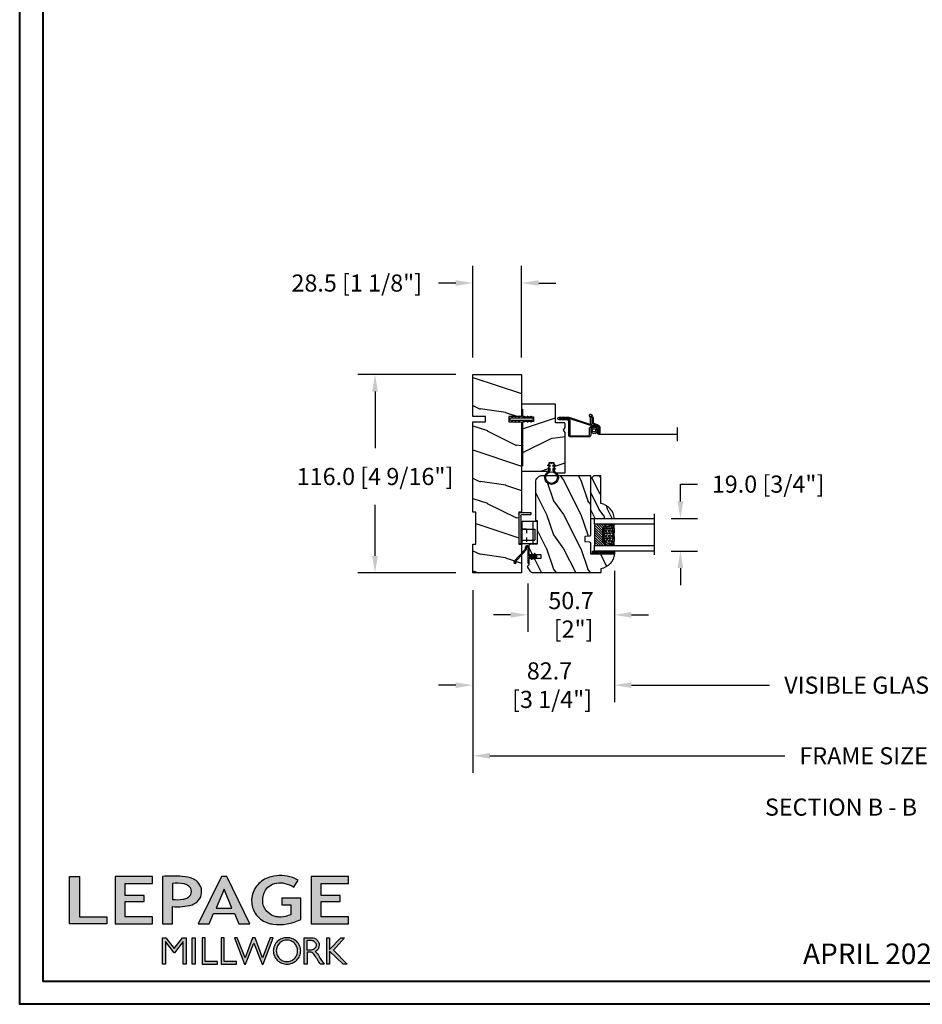
# Model space of a CAD drawing. Units: millimetres. Extents: x 986 to 2100, y -85 to 51.
# Drawn here: x 1127 to 1147, y 0 to 23 of the extents above; entities that cross this region are included whole.
import ezdxf

# ---------------------------------------------------------------- set-up
doc = ezdxf.new("R2010")
doc.units = ezdxf.units.MM
doc.header["$MEASUREMENT"] = 0
doc.header["$PDMODE"] = 3
doc.linetypes.add('HIDDEN2', pattern=[0.1875, 0.125, -0.0625])
for name, color, linetype in [('COUPE-FROID', 30, 'Continuous'), ('Dimensions', 7, 'Continuous'), ('Glass stop colonial', 5, 'Continuous'), ('Sash colonial', 4, 'Continuous'), ('Screen', 51, 'Continuous'), ('Text English', 7, 'Continuous')]:
    doc.layers.add(name, color=color, linetype=linetype)
doc.styles.add('Century-10', font='GOTHIC.TTF', dxfattribs={"height": 0.3937})
doc.styles.get("Standard").update_dxf_attribs({"font": 'arial.ttf', "height": 40})
doc.linetypes.add('Amzigzag', pattern='A,0.0001,[136,genltshp.shx,S=0.04,R=0,X=0,Y=0],-11', length=11.0001)
doc.linetypes.add('ZIGZAG', pattern='A,0.00254,-5.08,[131,ltypeshp.shx,S=5.08,R=0,X=-5.08,Y=0],-10.16,[131,ltypeshp.shx,S=5.08,R=180,X=5.08,Y=0],-5.08', length=20.32254)
doc.dimstyles.new('1-1', dxfattribs={"dimtxt": 0.3937, "dimasz": 0.3937, "dimexe": 0.3937, "dimexo": 0.3937, "dimgap": 0.3937, "dimtad": 0, "dimtih": 1, "dimtoh": 1, "dimdec": 1, "dimlfac": 25.4, "dimzin": 0, "dimdsep": 46, "dimtxsty": 'Century-10', "dimcen": 0, "dimadec": 1, "dimazin": 0, "dimtfac": 1, "dimtdec": 1, "dimtofl": 0, "dimtmove": 0, "dimatfit": 3, "dimfxl": 0, "dimtolj": 1, "dimtzin": 0, "dimarcsym": 0})
pattern_1 = [(261.87, (-12.728, 29.6985), (21.2132, 106.06602), [15, -135]), (251.565, (6.364, 36.062), (5e-05, -42.4264), [33.541, -33.541]), (243.435, (16.971, 25.456), (-21.21325, -63.6396), [18.9737, -75.8947])]
pattern_2 = [(45, (-5e-05, -0.05001), (-0.0883883, 0.0883883), [])]

# ---------------------------------------------------------------- blocks, each defined once
blk = doc.blocks.new('Logo 2018')
h = blk.add_hatch(color=256)
h.dxf.hatch_style = 1
h.paths.add_polyline_path([(85.9, 159.5), (153.9, 159.5), (153.9, 172.3), (104.2, 172.3), (104.2, 245.7), (85.9, 245.7)])
h = blk.add_hatch(color=256)
h.dxf.hatch_style = 1
h.paths.add_polyline_path([(168.9, 245.7), (168.9, 159.5), (236.9, 159.5), (236.9, 172.3), (187.2, 172.3), (187.2, 199.8), (221.8, 199.8), (221.8, 211), (187.2, 211), (187.2, 232.9), (236.9, 232.9), (236.9, 245.7)])
h = blk.add_hatch(color=256)
h.dxf.hatch_style = 1
h.paths.add_polyline_path([(255.2, 159.5), (273.5, 159.5), (273.5, 190.8, 0.100878), (309.1, 194.2, 0.672282), (313.2, 240.1, 0.0175), (311.1, 241, 0.088188), (291.5, 245.7, 0.026721), (255.2, 245.7)])
h.paths.add_polyline_path([(273.4, 232.7, -0.087731), (294.2, 232.2, -0.030178), (296.7, 231.5, -0.089386), (302.9, 228.4, -0.105083), (306.8, 223.6, -0.119001), (308.1, 218.2, -0.119001), (306.8, 212.9, -0.105404), (302.9, 208.1, -0.089385), (296, 205, -0.044827), (292.3, 204.1, -0.061376), (273.4, 203.7)], flags=16)
h = blk.add_hatch(color=256)
h.dxf.hatch_style = 1
h.paths.add_polyline_path([(320.4, 159.5), (340.6, 159.5), (348.5, 177.9), (386.5, 177.9), (394.4, 159.5), (414.6, 159.5), (372.4, 245.7), (362.6, 245.7)])
h.paths.add_polyline_path([(367.5, 222.7), (381.9, 187.6), (353.1, 187.6)], flags=16)
h = blk.add_hatch(color=256)
h.dxf.hatch_style = 1
h.paths.add_polyline_path([(462.7, 233.6, -0.002912), (463.2, 233.7, -0.101922), (478.3, 233, -0.074889), (494.5, 226.2), (502.6, 238.7, 0.043079), (492.3, 243.5, 0.141968), (453.1, 245.2, 0.071236), (441.2, 240.4, 0.128284), (423.1, 222.5, 0.165135), (417.8, 197.7, 0.051451), (420.3, 186.6, 0.112912), (429, 172.4, 0.145235), (451.9, 159.6, 0.019704), (456.2, 158.8, 0.156295), (507.2, 167.5), (507.2, 206.1), (472.9, 206.1), (472.9, 193.9), (489, 193.9), (489, 176, 0.024193), (484.3, 174.3, -0.127304), (467, 171.7, -0.02827), (460.8, 172.6, -0.137751), (447.7, 179.7, -0.184724), (438.4, 196.6, -0.039198), (438, 203.3, -0.086714), (440.1, 214.2, -0.033136), (441.3, 217.3, -0.247971)])
h = blk.add_hatch(color=256)
h.dxf.hatch_style = 1
h.paths.add_polyline_path([(526, 245.7), (526, 159.5), (594, 159.5), (594, 172.3), (544.2, 172.3), (544.2, 199.8), (578.8, 199.8), (578.8, 211), (544.2, 211), (544.2, 232.9), (594, 232.9), (594, 245.7)])
h = blk.add_hatch(color=256)
h.dxf.hatch_style = 1
h.paths.add_polyline_path([(255.2, 86.1), (260.6, 86.1), (260.6, 127.4), (276.5, 106.7), (277, 106.7), (293, 127.4), (293, 86.1), (298.4, 86.1), (298.4, 134), (292, 134), (276.8, 114.6), (261.6, 134), (255.2, 134)])
h = blk.add_hatch(color=256)
h.dxf.hatch_style = 1
h.paths.add_polyline_path([(309.5, 86.1), (314.5, 86.1), (314.5, 134), (309.5, 134)])
h = blk.add_hatch(color=256)
h.dxf.hatch_style = 1
h.paths.add_polyline_path([(355.4, 86.1), (355.4, 90.9), (332.9, 90.9), (332.9, 134), (327.7, 134), (327.7, 86.1)])
h = blk.add_hatch(color=256)
h.dxf.hatch_style = 1
h.paths.add_polyline_path([(390, 86.1), (390, 90.9), (367.6, 90.9), (367.6, 134), (362.3, 134), (362.3, 86.1)])
h = blk.add_hatch(color=256)
h.dxf.hatch_style = 1
h.paths.add_polyline_path([(421.7, 124.3), (436.8, 86.1), (438.5, 86.1), (457, 134), (451.7, 134), (437.5, 97.2), (423.9, 134), (419.4, 134), (405.8, 97.2), (391.6, 134), (386.3, 134), (404.8, 86.1), (406.6, 86.1)])
h = blk.add_hatch(color=256)
h.dxf.hatch_style = 1
h.paths.add_polyline_path([(491.7, 132.2, 0.095415), (482.2, 134, 0.095415), (472.6, 132.2, 0.097163), (464.5, 127, 0.099743), (459.1, 119.1, 0.101646), (457.2, 110, 0.101646), (459.1, 100.8, 0.099743), (464.5, 92.9, 0.097163), (472.6, 87.7, 0.095415), (482.2, 85.9, 0.095415), (491.7, 87.7, 0.097163), (499.8, 92.9, 0.099743), (505.2, 100.8, 0.101646), (507.1, 110, 0.101646), (505.2, 119.1, 0.099743), (499.8, 127, 0.097163)])
h.paths.add_polyline_path([(495.7, 123.9, -0.097857), (499.9, 117.5, -0.096991), (501.4, 110, -0.096991), (499.9, 102.5, -0.097857), (495.7, 96.1, -0.099108), (489.4, 91.9, -0.10001), (482, 90.4, -0.10001), (474.6, 91.9, -0.099108), (468.3, 96.1, -0.097857), (464.1, 102.5, -0.096991), (462.7, 110, -0.096991), (464.1, 117.5, -0.097857), (468.3, 123.9, -0.099108), (474.6, 128.2, -0.10001), (482, 129.7, -0.10001), (489.4, 128.2, -0.099108)], flags=16)
h = blk.add_hatch(color=256)
h.dxf.hatch_style = 1
h.paths.add_polyline_path([(530.8, 104.2, -0.017367), (542.6, 86.1), (549.8, 86.1, -0.054534), (540.9, 99.8, 0.101611), (533.3, 108.7, 0.207752), (539.7, 115.2, 0.095854), (540.7, 120.4, 0.095854), (539.7, 125.7, 0.097359), (536.8, 130, 0.099567), (532.5, 133, 0.101187), (527.5, 134), (513.6, 134), (513.6, 86.1), (519, 86.1), (519, 107.9), (523.6, 107.9, -0.220357)])
h.paths.add_polyline_path([(526.1, 111.6), (519, 111.6), (519, 129.4), (526.1, 129.4, -0.095348), (529.6, 128.7, -0.097133), (532.5, 126.8, -0.09977), (534.5, 123.9, -0.101717), (535.2, 120.5, -0.101717), (534.5, 117.1, -0.09977), (532.5, 114.2, -0.097133), (529.6, 112.3, -0.095348)], flags=16)
h = blk.add_hatch(color=256)
h.dxf.hatch_style = 1
h.paths.add_polyline_path([(559.8, 112.5), (559.8, 134), (554.5, 134), (554.5, 86.1), (559.8, 86.1), (559.8, 109.5), (584.4, 86.1), (592, 86.1), (566.9, 111.2), (587, 134), (580.4, 134)])
for points in [[(85.9, 159.5), (85.9, 245.7), (104.2, 245.7), (104.2, 172.3), (153.9, 172.3), (153.9, 159.5), (85.9, 159.5)], [(236.9, 245.7), (168.9, 245.7), (168.9, 159.5), (236.9, 159.5), (236.9, 172.3), (187.2, 172.3), (187.2, 199.8), (221.8, 199.8), (221.8, 211), (187.2, 211), (187.2, 232.9), (236.9, 232.9), (236.9, 245.7)], [(594, 245.7), (526, 245.7), (526, 159.5), (594, 159.5), (594, 172.3), (544.2, 172.3), (544.2, 199.8), (578.8, 199.8), (578.8, 211), (544.2, 211), (544.2, 232.9), (594, 232.9), (594, 245.7)], [(327.7, 134), (327.7, 86.1), (355.4, 86.1), (355.4, 90.9), (332.9, 90.9), (332.9, 134), (327.7, 134)], [(362.3, 134), (362.3, 86.1), (390, 86.1), (390, 90.9), (367.6, 90.9), (367.6, 134), (362.3, 134)]]:
    blk.add_lwpolyline(points)
for points in [[(309.1, 194.2, 0.672282), (313.2, 240.1, 0.017575), (311.1, 241, 0.088146), (291.5, 245.7, 0.026721), (255.2, 245.7), (255.2, 159.5), (273.5, 159.5), (273.5, 190.8, 0.100878)], [(273.4, 232.7), (273.4, 203.7, 0.061376), (292.3, 204.1, 0.044827), (296, 205, 0.089385), (302.9, 208.1, 0.105404), (306.8, 212.9, 0.119001), (308.1, 218.2, 0.119001), (306.8, 223.6, 0.105083), (302.9, 228.4, 0.089386), (296.7, 231.5, 0.030178), (294.2, 232.2, 0.087731)], [(494.5, 226.2), (502.6, 238.7, 0.043079), (492.3, 243.5, 0.141968), (453.1, 245.2, 0.071236), (441.2, 240.4, 0.128284), (423.1, 222.5, 0.165135), (417.8, 197.7, 0.051451), (420.3, 186.6, 0.112912), (429, 172.4, 0.145235), (451.9, 159.6, 0.019704), (456.2, 158.8, 0.156295), (507.2, 167.5), (507.2, 206.1), (472.9, 206.1), (472.9, 193.9), (489, 193.9), (489, 176, 0.024193), (484.3, 174.3, -0.127304), (467, 171.7, -0.02827), (460.8, 172.6, -0.137751), (447.7, 179.7, -0.184724), (438.4, 196.6, -0.039198), (438, 203.3, -0.086714), (440.1, 214.2, -0.033136), (441.3, 217.3, -0.247971), (462.7, 233.6, -0.002912), (463.2, 233.7, -0.101922), (478.3, 233, -0.074889)], [(457.2, 110, 0.101646), (459.1, 100.8, 0.099743), (464.5, 92.9, 0.097163), (472.6, 87.7, 0.095415), (482.2, 85.9, 0.095415), (491.7, 87.7, 0.097163), (499.8, 92.9, 0.099743), (505.2, 100.8, 0.101646), (507.1, 110, 0.101646), (505.2, 119.1, 0.099743), (499.8, 127, 0.097163), (491.7, 132.2, 0.095415), (482.2, 134, 0.095415), (472.6, 132.2, 0.097163), (464.5, 127, 0.099743), (459.1, 119.1, 0.101646)], [(462.7, 110, 0.096991), (464.1, 102.5, 0.097857), (468.3, 96.1, 0.099108), (474.6, 91.9, 0.10001), (482, 90.4, 0.10001), (489.4, 91.9, 0.099108), (495.7, 96.1, 0.097857), (499.9, 102.5, 0.096991), (501.4, 110, 0.096991), (499.9, 117.5, 0.097857), (495.7, 123.9, 0.099108), (489.4, 128.2, 0.10001), (482, 129.7, 0.10001), (474.6, 128.2, 0.099108), (468.3, 123.9, 0.097857), (464.1, 117.5, 0.096991)], [(519, 129.4), (526.1, 129.4, -0.095348), (529.6, 128.7, -0.097133), (532.5, 126.8, -0.09977), (534.5, 123.9, -0.101717), (535.2, 120.5, -0.101717), (534.5, 117.1, -0.09977), (532.5, 114.2, -0.097133), (529.6, 112.3, -0.095348), (526.1, 111.6), (519, 111.6)]]:
    blk.add_lwpolyline(points, format="xyb", close=True)
for points in [[(394.4, 159.5), (414.6, 159.5), (372.4, 245.7), (362.6, 245.7), (362.6, 245.7), (320.4, 159.5), (340.6, 159.5), (348.5, 177.9), (386.5, 177.9)], [(367.5, 222.7), (353.1, 187.6), (381.9, 187.6)], [(293, 86.1), (293, 127.4), (277, 106.7), (276.5, 106.7), (260.6, 127.4), (260.6, 86.1), (255.2, 86.1), (255.2, 134), (261.6, 134), (276.8, 114.6), (292, 134), (298.4, 134), (298.4, 86.1)], [(309.5, 134), (314.5, 134), (314.5, 86.1), (309.5, 86.1)], [(451.7, 134), (437.5, 97.2), (423.9, 134), (419.4, 134), (405.8, 97.2), (391.6, 134), (386.3, 134), (404.8, 86.1), (406.6, 86.1), (421.7, 124.3), (436.8, 86.1), (438.5, 86.1), (457, 134)], [(587, 134), (566.9, 111.2), (592, 86.1), (584.4, 86.1), (559.8, 109.5), (559.8, 86.1), (554.5, 86.1), (554.5, 134), (559.8, 134), (559.8, 112.5), (580.4, 134)]]:
    blk.add_lwpolyline(points, close=True)
blk.add_lwpolyline([(549.8, 86.1), (542.6, 86.1, 0.017367), (530.8, 104.2, 0.220357), (523.6, 107.9), (519, 107.9), (519, 86.1), (513.6, 86.1), (513.6, 134), (527.5, 134, -0.101187), (532.5, 133, -0.099567), (536.8, 130, -0.097359), (539.7, 125.7, -0.095854), (540.7, 120.4, -0.095854), (539.7, 115.2, -0.195811), (533.8, 108.9, -0.007945), (533.3, 108.7, -0.101575), (540.9, 99.8, 0.054484), (549.8, 86.1)], format="xyb")
blk = doc.blocks.new('BB-139')
h = blk.add_hatch()
h.set_pattern_fill('WOOD1', color=1, scale=30, angle=45, pattern_type=2)
h.set_pattern_definition(pattern_1)
h.paths.add_polyline_path([(-27.6, 0), (-27.6, 7.5), (-24.6, 7.5), (-24.6, 0), (0, 0), (0, 28.5), (-24.6, 28.5), (-24.6, 21), (-27.6, 21), (-27.6, 28.5), (-80.44, 28.5), (-80.47, 26.8), (-99.17, 26.8), (-99.2, 28.5), (-116, 28.5), (-116, 0), (-99.2, 0), (-99.17, 1.7), (-80.47, 1.7), (-80.44, 0)])
at = {"color": 4}
blk.add_lwpolyline([(-24.6, 21), (-24.6, 28.5), (0, 28.5), (0, 0), (-24.6, 0), (-24.6, 7.5), (-27.6, 7.5), (-27.6, 0), (-80.44, 0), (-80.44, 0), (-80.44, 0), (-80.44, 0), (-80.44, 0), (-80.44, 0), (-80.44, 0), (-80.44, 0), (-80.44, 0), (-80.44, 0), (-80.47, 1.7), (-99.17, 1.7), (-99.2, 0), (-116, 0), (-116, 28.5), (-99.2, 28.5), (-99.17, 26.8), (-80.47, 26.8), (-80.44, 28.5), (-27.6, 28.5), (-27.6, 21)], close=True, dxfattribs=at)
blk = doc.blocks.new('D-072')
for points in [[(-0.71, 5.74, 1), (-0.54, 5.28), (0, 5.47), (0, 6)], [(2.41, 5.74, -1), (2.24, 5.28), (1.7, 5.47), (1.7, 6)], [(-0.71, 3.74, 1), (-0.54, 3.28), (0, 3.47), (0, 4)], [(-0.71, 1.74, 1), (-0.54, 1.28), (0, 1.47), (0, 2)], [(2.41, 3.74, -1), (2.24, 3.28), (1.7, 3.47), (1.7, 4)], [(2.41, 1.74, -1), (2.24, 1.28), (1.7, 1.47), (1.7, 2)], [(-0.71, -1.74, -1), (-0.54, -1.28), (0, -1.47), (0, -2)], [(-0.71, -3.74, -1), (-0.54, -3.28), (0, -3.47), (0, -4)], [(-0.71, -5.74, -1), (-0.54, -5.28), (0, -5.47), (0, -6)], [(2.41, -1.74, 1), (2.24, -1.28), (1.7, -1.47), (1.7, -2)], [(2.41, -3.74, 1), (2.24, -3.28), (1.7, -3.47), (1.7, -4)], [(2.41, -5.74, 1), (2.24, -5.28), (1.7, -5.47), (1.7, -6)]]:
    blk.add_hatch(color=2).paths.add_polyline_path(points)
at = {"color": 2}
for points in [[(0, 6), (-0.71, 5.74, 1), (-0.54, 5.28), (0, 5.47)], [(1.7, 5.47), (2.24, 5.28, 1), (2.41, 5.74), (1.7, 6)], [(0, 4), (-0.71, 3.74, 1), (-0.54, 3.28), (0, 3.47)], [(0, 2), (-0.71, 1.74, 1), (-0.54, 1.28), (0, 1.47)], [(1.7, 3.47), (2.24, 3.28, 1), (2.41, 3.74), (1.7, 4)], [(1.7, 1.47), (2.24, 1.28, 1), (2.41, 1.74), (1.7, 2)], [(0, -2), (-0.71, -1.74, -1), (-0.54, -1.28), (0, -1.47)], [(0, -4), (-0.71, -3.74, -1), (-0.54, -3.28), (0, -3.47)], [(0, -6), (-0.71, -5.74, -1), (-0.54, -5.28), (0, -5.47)], [(1.7, -1.47), (2.24, -1.28, -1), (2.41, -1.74), (1.7, -2)], [(1.7, -3.47), (2.24, -3.28, -1), (2.41, -3.74), (1.7, -4)], [(1.7, -5.47), (2.24, -5.28, -1), (2.41, -5.74), (1.7, -6)]]:
    blk.add_lwpolyline(points, format="xyb", dxfattribs=at)
blk.add_lwpolyline([(1.7, -6, -1), (0, -6), (0, 6, -1), (1.7, 6)], format="xyb", close=True, dxfattribs=at)
blk = doc.blocks.new('CF-026')
at = {"color": 30}
blk.add_lwpolyline([(-0.75, 9.33), (-1.96, 8.89, -0.810153), (-2.18, 9.25), (-0.75, 10.63), (-0.75, 11.33), (-1.96, 10.89, -0.810153), (-2.18, 11.25), (-0.75, 12.63), (-0.41, 12.63, 0.51148), (0.41, 12.63), (0.75, 12.63), (2.18, 11.25, -0.810153), (1.96, 10.89), (0.75, 11.33), (0.75, 10.63), (2.18, 9.25, -0.810153), (1.96, 8.89), (0.75, 9.33), (0.75, 7.93, -10.572078), (-0.75, 7.93)], format="xyb", close=True, dxfattribs=at)
blk.add_circle((0, 4), 3.4, dxfattribs=at)
blk = doc.blocks.new('BB-112')
h = blk.add_hatch()
h.set_pattern_fill('WOOD1', color=1, scale=20, angle=90, style=0, pattern_type=2)
h.set_pattern_definition([(306.8699, (33706.673, -59565.7624), (-40.00000247, 59.99999836), [10, -90]), (296.5651, (33712.673, -59553.762), (20.0000262, -19.9999832), [22.36068, -22.36068]), (288.4349, (33722.673, -59553.7624), (19.99996806, -40.0000087), [12.64912, -50.59644])])
edge = h.paths.add_edge_path()
edge.add_line((-35.83, -52.33), (-35.8, -52.33))
edge.add_line((-35.8, -52.33), (-35.8, -48.4))
edge.add_line((-35.8, -48.4), (-28.8, -48.4))
edge.add_line((-28.8, -48.4), (-28.8, -46.4))
edge.add_line((-28.8, -46.4), (-35.8, -46.4))
edge.add_line((-35.8, -46.4), (-35.8, -41.07))
edge.add_arc((-34.8, -41.07), 1, 91, 180, ccw=False)
edge.add_line((-34.82, -40.07), (-30.88, -40))
edge.add_line((-30.88, -40), (-30.88, -26.5))
edge.add_line((-30.88, -26.5), (-31.38, -26.5))
edge.add_arc((-31.38, -26), 0.5, 180, 270, ccw=False)
edge.add_line((-31.88, -26), (-31.88, -4))
edge.add_arc((-27.88, -4), 4, 90, 180, ccw=False)
edge.add_line((-27.88, 0), (0, 0))
edge.add_line((0, 0), (0, -35))
edge.add_arc((-0.5, -35), 0.5, -90, 0, ccw=False)
edge.add_line((-0.5, -35.5), (-2.8, -35.7))
edge.add_arc((-2.8, -36.2), 0.5, 90, 180)
edge.add_line((-3.3, -36.2), (-3.3, -38.2))
edge.add_arc((-2.8, -38.2), 0.5, 180, 270)
edge.add_line((-2.8, -38.7), (-0.5, -38.9))
edge.add_arc((-0.5, -39.4), 0.5, 0, 90, ccw=False)
edge.add_line((0, -39.4), (0, -45.8))
edge.add_line((0, -45.8), (14.03, -45.8))
edge.add_arc((4.7, -45.26), 9.34, 278.60817, 356.69498, ccw=False)
edge.add_line((6.1, -54.5), (6.1, -57))
edge.add_line((6.1, -57), (-33.26, -57))
edge.add_arc((-33.26, -55), 2, 211.7411, 270, ccw=False)
edge.add_line((-34.96, -56.05), (-36.51, -53.55))
edge.add_arc((-35.83, -53.13), 0.8, 90, 211.82085, ccw=False)
at = {"color": 4}
blk.add_lwpolyline([(-35.83, -52.33), (-35.8, -52.33), (-35.8, -48.4), (-28.8, -48.4), (-28.8, -46.4), (-35.8, -46.4), (-35.8, -41.07, -0.409111), (-34.82, -40.07), (-30.88, -40), (-30.88, -26.5), (-31.38, -26.5, -0.414214), (-31.88, -26), (-31.88, -4, -0.414214), (-27.88, 0), (0, 0), (0, -35, -0.414214), (-0.5, -35.5), (-2.8, -35.7, 0.414214), (-3.3, -36.2), (-3.3, -38.2, 0.414214), (-2.8, -38.7), (-0.5, -38.9, -0.414214), (0, -39.4), (0, -45.8), (14.03, -45.8, -0.354545), (6.1, -54.5), (6.1, -57), (-33.26, -57, -0.259823), (-34.96, -56.05), (-36.51, -53.55, -0.587993)], format="xyb", close=True, dxfattribs=at)
blk = doc.blocks.new('CF-114')
h = blk.add_hatch()
h.set_pattern_fill('ANSI31', color=256)
h.set_pattern_definition(pattern_2)
h.paths.add_polyline_path([(1.8, 4.22, 0.930398), (1.34, 3.91), (1.91, 2.9), (2.54, 2.9)])
h.paths.add_polyline_path([(3.51, 4.19, 1), (3.03, 3.91), (3.6, 2.9), (4.24, 2.9)])
h = blk.add_hatch()
h.set_pattern_fill('ANSI31', color=256)
h.set_pattern_definition(pattern_2)
h.paths.add_polyline_path([(1.91, 2.26), (1.34, 1.24, 1), (1.82, 0.97), (2.55, 2.26)])
h.paths.add_polyline_path([(3.03, 1.24, 1), (3.51, 0.97), (4.24, 2.26), (3.6, 2.26)])
at = {"layer": 'COUPE-FROID'}
blk.add_lwpolyline([(-2.2, -2.62), (-2.2, -1.72, 0.189348), (-2.3, -1.48), (-8.7, 5.42, -0.955608), (-7.65, 6.49, -1), (-8.08, 6.01, 0.955608), (-8.23, 5.85), (-1.83, -1.04, -0.189348), (-1.56, -1.72), (-1.56, -2.62, 1), (-0.64, -2.62), (-0.64, 6.48), (0, 6.48), (0, 2.9), (4.38, 2.9, -1), (4.38, 2.26), (0, 2.26), (0, -2.62, -1)], format="xyb", close=True, dxfattribs=at)
for points in [[(2.55, 2.9), (1.82, 4.19, 1), (1.34, 3.91), (1.91, 2.9)], [(2.55, 2.26), (1.82, 0.97, -1), (1.34, 1.24), (1.91, 2.26)], [(4.24, 2.9), (3.51, 4.19, 1), (3.03, 3.91), (3.6, 2.9)], [(4.24, 2.26), (3.51, 0.97, -1), (3.03, 1.24), (3.6, 2.26)]]:
    blk.add_lwpolyline(points, format="xyb", dxfattribs=at)
blk = doc.blocks.new('V-042')
h = blk.add_hatch()
h.set_pattern_fill('ANSI31', scale=8, style=0)
h.set_pattern_definition([(45, (-287.4581, 1960.2951), (-0.7071068, 0.7071068), [])])
h.paths.add_polyline_path([(12.52, 4.65), (6.48, 4.65), (5.86, 4.65, -0.341404), (5.28, 5.1, 0.290945), (3.86, 6.42, -0.361442), (3.53, 6.81), (3.53, 9.5), (3.15, 9.5), (3.15, 0), (15.85, 0), (15.85, 9.5), (15.47, 9.5), (15.47, 6.81, -0.361442), (15.14, 6.42, 0.290945), (13.73, 5.1, -0.341139), (13.15, 4.65)])
h = blk.add_hatch()
h.set_pattern_fill('HEX', scale=4, style=0)
h.set_pattern_definition([(0, (-287.4581, 1960.29515), (0, 0.8660254), [0.5, -1]), (120, (-287.4581, 1960.29515), (-0.75, -0.4330127), [0.5, -1]), (60, (-286.9581, 1960.29515), (-0.75, 0.4330127), [0.5, -1])])
h.paths.add_polyline_path([(12.02, 10.62, -0.010588), (6.98, 10.62, 0.076556), (4.75, 10.13, 0.263685), (4.5, 9.82, 0.148643), (4.85, 7.05, 0.145267), (5.04, 6.84, -0.157262), (6.05, 5.6, 0.308069), (6.42, 5.35), (12.58, 5.35, 0.308069), (12.95, 5.6, -0.157262), (13.96, 6.84, 0.145267), (14.15, 7.05, 0.148643), (14.5, 9.82, 0.263685), (14.25, 10.13, 0.076556)])
at = {"color": 7, "linetype": 'Amzigzag', "ltscale": 1.5}
blk.add_line((-2.7, 34.8), (21.22, 34.8), dxfattribs=at)
at = {"color": 181, "linetype": 'Continuous', "lineweight": 25}
for p, q in [((3.58, 11.3), (3.58, 10.08)), ((3.62, 9.95), (3.63, 9.95)), ((3.63, 9.95), (3.63, 9.99)), ((3.63, 9.95), (3.63, 6.81)), ((3.72, 10.18), (3.74, 10.2)), ((3.72, 9.99), (3.72, 6.81)), ((3.8, 10.13), (3.77, 10.11)), ((5.83, 11.5), (3.78, 11.5)), ((3.78, 10.28), (3.78, 10.8)), ((3.87, 10.8), (3.87, 10.28)), ((4.08, 11.1), (5.68, 11.1)), ((5.68, 11.01), (4.08, 11.01)), ((5.68, 11.1), (5.68, 11.01)), ((15.22, 11.5), (13.17, 11.5)), ((13.32, 11.1), (14.92, 11.1)), ((13.32, 11.01), (13.32, 11.1)), ((14.92, 11.01), (13.32, 11.01)), ((15.13, 10.28), (15.13, 10.8)), ((15.23, 10.11), (15.2, 10.13)), ((15.22, 10.8), (15.22, 10.28)), ((15.26, 10.2), (15.28, 10.18)), ((15.28, 6.81), (15.28, 9.99)), ((15.37, 9.99), (15.37, 9.95)), ((15.37, 9.95), (15.38, 9.95)), ((15.37, 6.81), (15.37, 9.95)), ((15.42, 10.08), (15.42, 11.3)), ((5.95, 4.74), (6.58, 4.74)), ((5.95, 4.65), (6.58, 4.65)), ((6.42, 5.35), (12.58, 5.35)), ((6.58, 4.74), (12.42, 4.74)), ((6.58, 4.65), (12.42, 4.65)), ((12.42, 4.74), (13.05, 4.74)), ((12.42, 4.65), (13.05, 4.65))]:
    blk.add_line(p, q, dxfattribs=at)
at = {"color": 5}
blk.add_line((3.2, 0), (15.8, 0), dxfattribs=at)
for points in [[(3.2, 34.8), (3.2, 0), (0, 0), (0, 34.8)], [(19, 34.8), (19, 0), (15.8, 0), (15.8, 34.8)]]:
    blk.add_lwpolyline(points, dxfattribs=at)
for points in [[(3.2, 9.5), (3.58, 9.5), (3.58, 11.5), (3.2, 11.5)], [(15.8, 9.5), (15.42, 9.5), (15.42, 11.5), (15.8, 11.5)]]:
    blk.add_lwpolyline(points, close=True, dxfattribs=at)
at = {"color": 181, "linetype": 'Continuous', "lineweight": 25}
for centre, radius, start, end in [((3.78, 11.3), 0.2, 90, 180), ((3.79, 10.08), 0.21, 179.70679, 218.17016), ((3.87, 9.99), 0.238, 129.61883, 180), ((4.03, 6.81), 0.4, 180, 259.48794), ((3.87, 9.99), 0.148, 129.61883, 180), ((4.03, 6.81), 0.31, 180, 259.48794), ((3.67, 10.28), 0.11, 309.61883, 0), ((4.08, 10.8), 0.3, 90, 180), ((3.67, 10.28), 0.2, 309.61883, 0), ((4.08, 10.8), 0.21, 90, 180), ((3.63, 4.64), 1.81, 14.59957, 79.48794), ((3.63, 4.64), 1.9, 14.59957, 79.48794), ((9.23, 9.02), 4.8, 170.37881, 204.19767), ((4.89, 9.76), 0.4, 111.29157, 170.37881), ((7.47, 3.14), 7.5, 93.78033, 111.29157), ((5.31, 7.26), 0.5, 204.19767, 237.25921), ((3.63, 4.65), 2.6, 21.51019, 57.25921), ((9.5, 45.07), 33.77, 263.7614, 276.2386), ((9.5, 129.81), 119.21, 268.78673, 271.21327), ((11.53, 3.14), 7.5, 68.70843, 86.21967), ((15.37, 4.65), 2.6, 122.74079, 158.48981), ((15.37, 4.64), 1.9, 100.51206, 165.40043), ((15.37, 4.64), 1.81, 100.51206, 165.40043), ((13.69, 7.26), 0.5, 302.74079, 335.80233), ((9.77, 9.02), 4.8, 335.80233, 9.62119), ((14.11, 9.76), 0.4, 9.62119, 68.70843), ((14.92, 10.8), 0.3, 0, 90), ((14.92, 10.8), 0.21, 0, 90), ((14.97, 6.81), 0.31, 280.51206, 0), ((14.97, 6.81), 0.4, 280.51206, 0), ((15.33, 10.28), 0.2, 180, 230.38117), ((15.22, 11.3), 0.2, 0, 90), ((15.33, 10.28), 0.11, 180, 230.38117), ((15.13, 9.99), 0.148, 0, 50.38117), ((15.13, 9.99), 0.238, 0, 50.38117), ((15.21, 10.08), 0.21, 321.82984, 0.29321), ((5.95, 5.25), 0.6, 194.59957, 270), ((5.95, 5.25), 0.51, 194.59957, 270), ((6.42, 5.75), 0.4, 201.51019, 270), ((12.58, 5.75), 0.4, 270, 338.48981), ((13.05, 5.25), 0.51, 270, 345.40043), ((13.05, 5.25), 0.6, 270, 345.40043)]:
    blk.add_arc(centre, radius, start, end, dxfattribs=at)
blk = doc.blocks.new('D-086')
h = blk.add_hatch()
h.set_pattern_fill('WOOD1', color=1, scale=10, style=0, pattern_type=2)
h.set_pattern_definition([(216.8699, (-335.2539, -33.65), (29.999999, 20.000001), [5, -45]), (206.5651, (-329.254, -36.65), (-9.99999, -10.000013), [11.18034, -11.18034]), (198.4349, (-329.254, -41.65), (-20.000004, -9.999984), [6.32456, -25.29822])])
edge = h.paths.add_edge_path()
edge.add_line((-23, 0), (0, 0))
edge.add_line((0, 0), (0, 14.03))
edge.add_arc((0.54, 4.7), 9.34, 93.30502, 171.39183)
edge.add_line((-8.7, 6.1), (-25, 6.1))
edge.add_line((-25, 6.1), (-25, 2))
edge.add_line((-25, 2), (-23, 0))
at = {"color": 4}
blk.add_lwpolyline([(-23, 0), (0, 0), (0, 14.03, 0.354545), (-8.7, 6.1), (-25, 6.1), (-25, 2)], format="xyb", close=True, dxfattribs=at)
blk = doc.blocks.new('Q-064-6')
at = {"color": 3}
for p, q in [((2, 1.24), (2, 9.4)), ((8.3, 9.4), (2, 9.4)), ((8.3, 1.24), (8.3, 9.4)), ((18.2, 7), (16.95, 7)), ((16.95, 2.24), (16.95, 7)), ((18.2, 1), (18.2, 7)), ((15.95, 1.24), (0, 1.24)), ((0, 0), (0, 1.24)), ((17.2, 0), (0, 0))]:
    blk.add_line(p, q, dxfattribs=at)
for centre in [(15.95, 2.24), (17.2, 1)]:
    blk.add_arc(centre, 1, 270, 0, dxfattribs=at)
blk = doc.blocks.new('Q-064-3')
at = {"color": 3}
for p, q in [((-13, 9), (0, 9)), ((-13, 0), (-13, 9)), ((0, 0), (0, 9)), ((-13, 2.5), (0, 2.5)), ((-13, 0), (0, 0))]:
    blk.add_line(p, q, dxfattribs=at)
at = {"color": 3, "linetype": 'HIDDEN2', "ltscale": 5}
blk.add_line((-4.3, 6.5), (-13, 6.5), dxfattribs=at)
blk.add_lwpolyline([(-4.3, 9), (-4.3, 9), (-4.3, 6.5), (-4.3, 6.5)], dxfattribs=at)
blk = doc.blocks.new('CM-049')
at = {"color": 51}
for points in [[(-12.5, 0.95), (-11.88, 1.32, -0.134931), (-10.86, 1.6), (-8.49, 1.6, 0.291295), (-7.58, 2.18), (-6.25, 5.02, -0.291295), (-5.34, 5.6), (-4.99, 5.6), (-2.33, 5.6, -1), (-2.33, 4.9), (-3.5, 4.9), (-4.75, 4.9, 0.18852), (-5.42, 4.63, 0.437882), (-5.42, 1.27, 0.18852), (-4.75, 1), (-1, 1, -0.414214), (0, 0), (0, -10.9, -0.414214), (-1, -11.9), (-9, -11.9, 0.414214), (-10, -12.9), (-10, -17.43, -1), (-11.54, -17.43), (-11.54, -12.29, -0.083202), (-11.38, -11.31), (-7.48, 0.5, 0.515171), (-7.76, 0.9), (-10.76, 0.9, 0.134931), (-11.78, 0.62), (-12.32, 0.3, -1), (-12.98, 1.42), (-11.97, 2.02, -0.134931), (-10.95, 2.3), (-8.93, 2.3, 0.291295), (-8.02, 2.88), (-6.96, 5.15, -0.291295), (-5.15, 6.3), (-2.33, 6.3, -1), (-2.33, 4.64), (-3.5, 4.64), (-3.5, 4.9)], [(-8.49, 1.6), (-7.76, 1.6, -0.515171), (-6.81, 0.27), (-10.71, -11.54, 0.083202), (-10.84, -12.29), (-10.84, -17.43, 1), (-10.7, -17.43), (-10.7, -12.9, -0.414214), (-9, -11.2), (-1, -11.2, 0.414214), (-0.7, -10.9), (-0.7, 0, 0.414214), (-1, 0.3), (-5.26, 0.3, -0.566943), (-5.55, 5.43, -0.149926), (-4.99, 5.6)]]:
    blk.add_lwpolyline(points, format="xyb", dxfattribs=at)
blk = doc.blocks.new('CM-006')
at = {"color": 51}
blk.add_lwpolyline([(1.4, -0.45), (1.36, -0.12, 0.038732), (1.51, 0.11), (1.83, 0.2), (1.67, 0.49, 0.038732), (1.72, 0.75), (1.98, 0.95), (1.72, 1.16, 0.038732), (1.67, 1.42), (1.83, 1.71), (1.51, 1.8, 0.038732), (1.36, 2.02), (1.4, 2.35), (1.07, 2.31, 0.038732), (0.85, 2.46), (0.76, 2.78), (0.47, 2.62, 0.038732), (0.21, 2.67), (0, 2.93), (-0.21, 2.67, 0.038732), (-0.47, 2.62), (-0.76, 2.78), (-0.85, 2.46, 0.038732), (-1.07, 2.31), (-1.4, 2.35), (-1.36, 2.02, 0.038732), (-1.51, 1.8), (-1.83, 1.71), (-1.67, 1.42, 0.038732), (-1.72, 1.16), (-1.98, 0.95), (-1.72, 0.75, 0.038732), (-1.67, 0.49), (-1.83, 0.2), (-1.51, 0.11, 0.038732), (-1.36, -0.12), (-1.4, -0.45), (-1.07, -0.41, 0.038732), (-0.85, -0.56), (-0.76, -0.88), (-0.47, -0.71, 0.038732), (-0.21, -0.76), (0, -1.03), (0.21, -0.76, 0.038732), (0.47, -0.71), (0.76, -0.88), (0.85, -0.56, 0.038732), (1.07, -0.41)], format="xyb", close=True, dxfattribs=at)
blk.add_circle((0, 0.95), 0.953, dxfattribs=at)
blk = doc.blocks.new('BB-099')
h = blk.add_hatch()
h.set_pattern_fill('WOOD1', color=1, scale=30, angle=45, pattern_type=2)
h.set_pattern_definition(pattern_1)
h.paths.add_polyline_path([(-6, 9.45), (-0.97, 9.54), (-0.97, 25.53), (-4, 25.53), (-4.01, 25.03), (-29.9, 25.03), (-30.01, 18.63), (-32.79, 18.63), (-32.9, 25.03), (-37.21, 25.03), (-37.22, 25.53), (-40.22, 25.53), (-40.22, 5.75), (-29.31, 5.75), (-29.22, 0.77, 0.404026), (-28.42, 0), (-26.53, 0), (-25.03, 1), (-23.53, 0), (0, 0), (0, 5.54, 0.414214), (-1, 6.54), (-6, 6.62)])
at = {"color": 4}
blk.add_lwpolyline([(-4.01, 25.03), (-4, 25.53), (-0.97, 25.53), (-0.97, 9.54), (-6, 9.45), (-6, 6.62), (-1, 6.54, -0.414214), (0, 5.54), (0, 0), (-23.53, 0), (-25.03, 1), (-26.53, 0), (-28.42, 0, -0.414214), (-29.22, 0.8), (-29.31, 5.75), (-40.22, 5.75), (-40.22, 25.53), (-37.22, 25.53), (-37.21, 25.03), (-32.9, 25.03), (-32.79, 18.63), (-30.01, 18.63), (-29.9, 25.03)], format="xyb", close=True, dxfattribs=at)
blk = doc.blocks.new('V-006')
h = blk.add_hatch()
h.set_pattern_fill('GRAVEL', color=5, scale=0.075, style=0)
h.set_pattern_definition([(228.0128, (-26.72399, -53.63578), (-15.24001295, -17.14502107), [0.25629, -25.372875]), (184.9697, (-26.89544, -53.826285), (22.86003698, 1.90498656), [0.439804, -43.5405]), (132.5104, (-27.33359, -53.86438), (19.04998614, -20.95502047), [0.31011, -30.701025]), (267.2737, (-28.07654, -54.340635), (1.90499173, 38.09998774), [0.400504, -39.6498]), (292.8337, (-28.09559, -54.740685), (-9.52502704, 22.860013), [0.392726, -38.87985]), (357.2737, (-27.94319, -55.102635), (-38.09998774, 1.90499173), [0.400504, -39.6498]), (37.6942, (-27.54314, -55.121685), (-24.765015646, -19.04998302), [0.529645, -52.434825]), (72.2553, (-27.12404, -54.797835), (13.335026674, 41.910012155), [0.50004, -49.503975]), (121.4296, (-26.97164, -54.321585), (-15.24000393, 24.76497087), [0.40186, -39.784125]), (175.2364, (-27.18119, -53.97868), (20.95498354, -1.90498212), [0.458785, -22.480425]), (222.3974, (-27.63839, -53.940585), (-22.86000069, -20.95497274), [0.593309, -58.7376]), (138.8141, (-26.19059, -54.35968), (-13.3349915, 11.4299824), [0.202504, -20.04795]), (171.4692, (-26.34299, -54.22633), (24.7649622, -3.8100096), [0.38526, -38.14095]), (225, (-26.724, -54.1692), (-3e-16, -1.905), [0.269407, -2.42467]), (203.1986, (-26.85734, -53.94058), (9.5250321, 3.8100167), [0.14508, -14.36295]), (291.8014, (-26.9907, -53.99773), (-1.9050013, 5.7150037), [0.205175, -10.0536]), (30.9638, (-26.9145, -54.18823), (5.714994, 3.810003), [0.33324, -10.774725]), (161.5651, (-26.62874, -54.0168), (3.810002, -1.904997), [0.240965, -5.783175]), (16.3895, (-28.09559, -53.99773), (19.05001051, 5.71498811), [0.337566, -33.4191]), (70.3462, (-27.77174, -53.90248), (-7.61997877, -20.95497037), [0.2832, -28.03665]), (293.1986, (-26.62874, -53.63578), (-3.8100167, 9.5250321), [0.29016, -14.2179]), (343.6105, (-26.51444, -53.90248), (-19.05001051, 5.71498811), [0.337566, -33.4191]), (339.444, (-28.0956, -55.17883), (-9.5250118, 3.8099954), [0.325526, -15.950775]), (294.7751, (-27.79079, -55.29313), (-9.5249778, 20.95499027), [0.272754, -27.0027]), (66.8014, (-26.6097, -55.54078), (3.8100167, 9.5250321), [0.29016, -14.2179]), (17.354, (-26.49539, -55.27408), (-24.76500134, -7.6199885), [0.319337, -31.6143]), (69.444, (-27.54314, -55.54078), (-3.8099954, -9.5250118), [0.162764, -16.1136]), (101.3099, (-26.724, -55.5408), (-1.9049906, 7.6199756), [0.097136, -9.6165]), (165.9638, (-26.74304, -55.44553), (5.715004, -1.9049967), [0.392726, -7.461787]), (186.009, (-27.12404, -55.35028), (19.04997191, 1.90499555), [0.36395, -36.03105]), (303.6901, (-26.9145, -54.3597), (-1.9050007, 3.8099963), [0.274743, -6.593835]), (353.1572, (-26.76209, -54.588285), (32.38501339, -3.81001706), [0.479668, -47.487]), (60.9454, (-26.28584, -54.64543), (-7.6199823, -13.3349682), [0.19613, -19.41705]), (90, (-26.1906, -54.474), (-1.905, 1.905), [0.1143, -1.7907]), (120.2564, (-27.16214, -55.29313), (7.61998385, -13.33499327), [0.26465, -26.200425]), (48.0128, (-27.29549, -55.06453), (15.24001295, 17.14502107), [0.512582, -25.1166]), (0, (-26.9526, -54.6835), (1.905, 1.905), [0.4953, -1.4097]), (325.3048, (-26.45729, -54.68353), (-19.049967, 13.33500127), [0.301208, -29.819475]), (254.0546, (-26.20964, -54.85498), (-1.9050049, -7.6200182), [0.27737, -13.591275]), (207.646, (-26.28584, -55.121685), (-36.19498729, -19.05001198), [0.45161, -44.709375]), (175.4261, (-26.68589, -55.331235), (-24.7650057, 1.90499078), [0.477772, -47.29935]), (175.4261, (-26.68589, -55.331235), (-24.7650057, 1.90499078), [0.477772, -47.29935])])
h.paths.add_polyline_path([(6.3565, 0), (6.3565, 1.6), (-6.3565, 1.6), (-6.3565, 0)])
at = {"color": 5}
blk.add_line((-6.3565, 0), (-6.3565, 1.6), dxfattribs=at)
blk.add_lwpolyline([(-6.3565, 0), (-6.3565, 1.6), (6.3565, 1.6), (6.3565, 0)], close=True, dxfattribs=at)
blk = doc.blocks.new('*D334')
at = {"layer": 'Defpoints', "color": 0, "transparency": 16777216}
for p in [(1136.991, 9.925), (1154.975, 9.925), (1154.975, 5.718)]:
    blk.add_point(p, dxfattribs=at)
at = {"layer": 'Text English', "color": 0, "lineweight": -2, "transparency": 16777216}
for p, q in [((1136.991, 9.531), (1136.991, 5.325)), ((1154.975, 9.531), (1154.975, 5.325)), ((1137.385, 5.718), (1144.17, 5.718)), ((1154.581, 5.718), (1147.796, 5.718))]:
    blk.add_line(p, q, dxfattribs=at)
at = {"layer": 'Text English', "color": 0, "transparency": 16777216}
for points in [[(1137.385, 5.784), (1137.385, 5.653), (1136.991, 5.718)], [(1154.581, 5.784), (1154.581, 5.653), (1154.975, 5.718)]]:
    blk.add_solid(points, dxfattribs=at)
at = {"layer": 'Text English', "color": 0, "transparency": 16777216, "insert": (1145.983, 5.718), "char_height": 0.3937, "attachment_point": 5, "style": 'Century-10'}
blk.add_mtext('\\A1;FRAME SIZE', dxfattribs=at)
blk = doc.blocks.new('*D335')
at = {"layer": 'Defpoints', "color": 0, "transparency": 16777216}
for p in [(1140.247, 10.365), (1151.719, 10.365), (1151.719, 7.343)]:
    blk.add_point(p, dxfattribs=at)
at = {"layer": 'Text English', "color": 0, "lineweight": -2, "transparency": 16777216}
for p, q in [((1140.247, 9.972), (1140.247, 6.949)), ((1151.719, 9.972), (1151.719, 6.949)), ((1140.641, 7.343), (1143.815, 7.343)), ((1151.325, 7.343), (1148.151, 7.343))]:
    blk.add_line(p, q, dxfattribs=at)
at = {"layer": 'Text English', "color": 0, "transparency": 16777216}
for points in [[(1140.641, 7.408), (1140.641, 7.277), (1140.247, 7.343)], [(1151.325, 7.408), (1151.325, 7.277), (1151.719, 7.343)]]:
    blk.add_solid(points, dxfattribs=at)
at = {"layer": 'Text English', "color": 0, "transparency": 16777216, "insert": (1145.983, 7.343), "char_height": 0.3937, "attachment_point": 5, "style": 'Century-10'}
blk.add_mtext('\\A1;VISIBLE GLASS', dxfattribs=at)
blk = doc.blocks.new('*D336')
at = {"layer": 'Defpoints', "color": 0, "transparency": 16777216}
for p in [(1140.247, 10.365), (1138.253, 10.077), (1140.247, 8.961)]:
    blk.add_point(p, dxfattribs=at)
at = {"layer": 'Dimensions', "color": 0, "lineweight": -2, "transparency": 16777216}
for p, q in [((1140.247, 9.972), (1140.247, 8.567)), ((1138.253, 9.683), (1138.253, 8.567)), ((1137.859, 8.961), (1137.465, 8.961)), ((1140.641, 8.961), (1141.035, 8.961))]:
    blk.add_line(p, q, dxfattribs=at)
at = {"layer": 'Dimensions', "color": 0, "transparency": 16777216}
for points in [[(1137.859, 9.027), (1137.859, 8.895), (1138.253, 8.961)], [(1140.641, 9.027), (1140.641, 8.895), (1140.247, 8.961)]]:
    blk.add_solid(points, dxfattribs=at)
at = {"layer": 'Dimensions', "color": 0, "transparency": 16777216, "insert": (1139.25, 8.961), "char_height": 0.3937, "attachment_point": 5, "style": 'Century-10'}
blk.add_mtext('\\A1;50.7\\P [2"]', dxfattribs=at)
blk = doc.blocks.new('*D337')
at = {"layer": 'Defpoints', "color": 0, "transparency": 16777216}
for p in [(1140.247, 10.365), (1136.991, 9.925), (1140.247, 7.343)]:
    blk.add_point(p, dxfattribs=at)
at = {"layer": 'Dimensions', "color": 0, "lineweight": -2, "transparency": 16777216}
for p, q in [((1140.247, 9.972), (1140.247, 6.949)), ((1136.991, 9.531), (1136.991, 6.949)), ((1136.597, 7.343), (1136.204, 7.343)), ((1140.641, 7.343), (1141.035, 7.343))]:
    blk.add_line(p, q, dxfattribs=at)
at = {"layer": 'Dimensions', "color": 0, "transparency": 16777216}
for points in [[(1136.597, 7.408), (1136.597, 7.277), (1136.991, 7.343)], [(1140.641, 7.408), (1140.641, 7.277), (1140.247, 7.343)]]:
    blk.add_solid(points, dxfattribs=at)
at = {"layer": 'Dimensions', "color": 0, "transparency": 16777216, "insert": (1138.755, 7.343), "char_height": 0.3937, "attachment_point": 5, "style": 'Century-10'}
blk.add_mtext('\\A1;82.7\\P [3 1/4"]', dxfattribs=at)
blk = doc.blocks.new('*D338')
at = {"layer": 'Defpoints', "color": 0, "transparency": 16777216}
for p in [(1136.991, 14.491), (1134.741, 9.925), (1136.991, 9.925)]:
    blk.add_point(p, dxfattribs=at)
at = {"layer": 'Dimensions', "color": 0, "lineweight": -2, "transparency": 16777216}
for p, q in [((1136.597, 14.491), (1134.347, 14.491)), ((1134.741, 14.098), (1134.741, 12.792)), ((1134.741, 10.318), (1134.741, 11.495)), ((1136.597, 9.925), (1134.347, 9.925))]:
    blk.add_line(p, q, dxfattribs=at)
at = {"layer": 'Dimensions', "color": 0, "transparency": 16777216}
for points in [[(1134.675, 14.098), (1134.806, 14.098), (1134.741, 14.491)], [(1134.675, 10.318), (1134.806, 10.318), (1134.741, 9.925)]]:
    blk.add_solid(points, dxfattribs=at)
at = {"layer": 'Dimensions', "color": 0, "transparency": 16777216, "insert": (1134.741, 12.144), "char_height": 0.3937, "attachment_point": 5, "style": 'Century-10'}
blk.add_mtext('\\A1;116.0 [4 9/16"]', dxfattribs=at)
blk = doc.blocks.new('*D339')
at = {"layer": 'Defpoints', "color": 0, "transparency": 16777216}
for p in [(1136.991, 16.595), (1136.991, 14.491), (1138.113, 14.491)]:
    blk.add_point(p, dxfattribs=at)
at = {"layer": 'Dimensions', "color": 0, "lineweight": -2, "transparency": 16777216}
for p, q in [((1136.991, 14.885), (1136.991, 16.989)), ((1138.113, 14.885), (1138.113, 16.989)), ((1136.597, 16.595), (1136.204, 16.595)), ((1138.507, 16.595), (1138.9, 16.595))]:
    blk.add_line(p, q, dxfattribs=at)
at = {"layer": 'Dimensions', "color": 0, "transparency": 16777216}
for points in [[(1136.597, 16.661), (1136.597, 16.53), (1136.991, 16.595)], [(1138.507, 16.661), (1138.507, 16.53), (1138.113, 16.595)]]:
    blk.add_solid(points, dxfattribs=at)
at = {"layer": 'Dimensions', "color": 0, "transparency": 16777216, "insert": (1134.321, 16.595), "char_height": 0.3937, "attachment_point": 5, "style": 'Century-10'}
blk.add_mtext('\\A1;28.5 [1 1/8"]', dxfattribs=at)
blk = doc.blocks.new('*D340')
at = {"layer": 'Defpoints', "color": 0, "transparency": 16777216}
for p in [(1141.163, 11.177), (1141.767, 11.177), (1141.163, 10.429)]:
    blk.add_point(p, dxfattribs=at)
at = {"layer": 'Dimensions', "color": 0, "lineweight": -2, "transparency": 16777216}
for p, q in [((1141.767, 11.57), (1141.767, 11.968)), ((1141.767, 11.968), (1142.16, 11.968)), ((1141.557, 11.177), (1142.16, 11.177)), ((1141.557, 10.429), (1142.16, 10.429)), ((1141.767, 10.035), (1141.767, 9.641))]:
    blk.add_line(p, q, dxfattribs=at)
at = {"layer": 'Dimensions', "color": 0, "transparency": 16777216}
for points in [[(1141.701, 11.57), (1141.832, 11.57), (1141.767, 11.177)], [(1141.701, 10.035), (1141.832, 10.035), (1141.767, 10.429)]]:
    blk.add_solid(points, dxfattribs=at)
at = {"layer": 'Dimensions', "color": 0, "transparency": 16777216, "insert": (1143.784, 11.968), "char_height": 0.3937, "attachment_point": 5, "style": 'Century-10'}
blk.add_mtext('\\A1;19.0 [3/4"]', dxfattribs=at)

msp = doc.modelspace()

# ---------------------------------------------------------------- linework, layer by layer
at = {"color": 163, "lineweight": 40}
msp.add_lwpolyline([(1126.5651, 50.6922), (1165.401, 50.6922), (1165.401, 0), (1126.5651, 0)], close=True, dxfattribs=at)
at = {"color": 41, "lineweight": 40}
msp.add_lwpolyline([(1127.1008, 50.1564), (1127.1008, 0.5357), (1164.8653, 0.5357), (1164.8653, 50.1564)], close=True, dxfattribs=at)
at = {"layer": 'Screen', "linetype": 'Amzigzag', "ltscale": 0.5}
msp.add_line((1141.6976, 12.954), (1141.6964, 13.2746), dxfattribs=at)
at = {"layer": 'Screen', "linetype": 'ZIGZAG', "ltscale": 0.0005}
msp.add_line((1139.8807, 13.1143), (1141.6964, 13.1143), dxfattribs=at)

# ---------------------------------------------------------------- block references
at = {"yscale": 0.03937, "zscale": 0.03937}
for name, p, xscale, rotation in [('BB-139', (1138.113, 14.4915), 0.03937, 90), ('BB-099', (1139.1181, 12.2277), -0.03937, 90.00000000000007), ('D-072', (1138.113, 13.4304), 0.03937, 90), ('Q-064-6', (1138.0461, 10.6027), -0.03937, 270), ('Q-064-3', (1138.4791, 11.1064), 0.03937, 90), ('V-042', (1139.7932, 11.1766), 0.03937, 269.9999999999999), ('V-042', (1139.7932, 11.1766), 0.03937, 269.9999999999999), ('V-042', (1139.7932, 11.1766), 0.03937, 269.9999999999999), ('CF-114', (1138.2853, 10.406), -0.03937, 180), ('V-006', (1139.9969, 10.4285), 0.03937, 180), ('V-006', (1139.9969, 10.4285), 0.03937, 180)]:
    msp.add_blockref(name, p, dxfattribs=dict(at, xscale=xscale, rotation=rotation))
at = {"xscale": 0.03937, "yscale": 0.03937, "zscale": 0.03937}
msp.add_blockref('CF-026', (1138.8018, 11.9615), dxfattribs=at)
at = {"color": 1, "xscale": 0.01262625824623836, "yscale": 0.01262625824623836, "zscale": 0.01262625824623836}
msp.add_blockref('Logo 2018', (1126.6277, -0.1598), dxfattribs=at)
at = {"layer": 'Glass stop colonial', "xscale": 0.03937, "yscale": 0.03937, "zscale": 0.03937, "rotation": 269.9999999999999}
msp.add_blockref('D-086', (1139.6948, 11.1766), dxfattribs=at)
at = {"layer": 'Sash colonial', "xscale": 0.03937, "yscale": 0.03937, "zscale": 0.03937}
msp.add_blockref('BB-112', (1139.6948, 12.1686), dxfattribs=at)
at = {"layer": 'Screen', "xscale": 0.03937, "yscale": 0.03937, "zscale": 0.03937}
for name, p, rotation in [('CM-049', (1139.6654, 13.0552), 270), ('CM-006', (1139.819, 13.2076), 90)]:
    msp.add_blockref(name, p, dxfattribs=dict(at, rotation=rotation))

# ---------------------------------------------------------------- texts
at = {"layer": 'Text English', "insert": (1143.7123, 4.7342), "char_height": 0.3937, "attachment_point": 1, "style": 'Century-10'}
msp.add_mtext_dynamic_manual_height_columns('SECTION B - B', width=129.775981, gutter_width=50, heights=[0], dxfattribs=at)
at = {"layer": 'Text English', "insert": (1151.9224, 1.1618), "char_height": 0.47244, "width": 49.045277, "attachment_point": 5}
msp.add_mtext('{\\fCentury Gothic|b0|i0|c0|p34;APRIL 2020^I^I        SCALE: 2 1/2" = 1\'-0"^I^I^I  PAGE 4/19}', dxfattribs=at)

# ---------------------------------------------------------------- dimensions: what is measured, and where the dimension line sits
at = {"layer": 'Dimensions'}
dim = msp.add_linear_dim(base=(1136.991, 16.5954), p1=(1138.113, 14.4915), p2=(1136.991, 14.4915), dimstyle='1-1', dxfattribs=at)
dim.commit()
dim.dimension.update_dxf_attribs({"geometry": '*D339', "text_midpoint": (1134.321, 16.5954), "dimtype": 160})
for base, p1, p2, picture, middle in [((1134.7407, 9.9245), (1136.991, 14.4915), (1136.991, 9.9245), '*D338', (1134.7407, 12.1437)), ((1141.7667, 11.1766), (1141.1632, 10.4285), (1141.1632, 11.1766), '*D340', (1143.7845, 11.9678))]:
    dim = msp.add_linear_dim(base=base, p1=p1, p2=p2, angle=90, dimstyle='1-1', dxfattribs=at)
    dim.commit()
    dim.dimension.update_dxf_attribs({"geometry": picture, "text_midpoint": middle, "dimtype": 160})
for base, p1, picture, middle in [((1140.2471, 7.3428), (1136.991, 9.9245), '*D337', (1138.7546, 7.3428)), ((1140.2471, 8.9611), (1138.2526, 10.077), '*D336', (1139.2499, 8.9611))]:
    dim = msp.add_linear_dim(base=base, p1=p1, p2=(1140.2471, 10.3655), text='<>\\P[]', dimstyle='1-1', dxfattribs=at)
    dim.commit()
    dim.dimension.update_dxf_attribs({"geometry": picture, "text_midpoint": middle, "dimtype": 160})
at = {"layer": 'Text English'}
for base, p1, p2, text, picture, middle in [((1151.719, 7.3428), (1140.2471, 10.3655), (1151.719, 10.3655), 'VISIBLE GLASS', '*D335', (1145.983, 7.3428)), ((1154.9751, 5.7182), (1136.991, 9.9245), (1154.9751, 9.9245), 'FRAME SIZE', '*D334', (1145.983, 5.7182))]:
    dim = msp.add_linear_dim(base=base, p1=p1, p2=p2, text=text, dimstyle='1-1', dxfattribs=at)
    dim.commit()
    dim.dimension.update_dxf_attribs({"geometry": picture, "text_midpoint": middle, "dimtype": 160})

doc.saveas('drawing.dxf')
